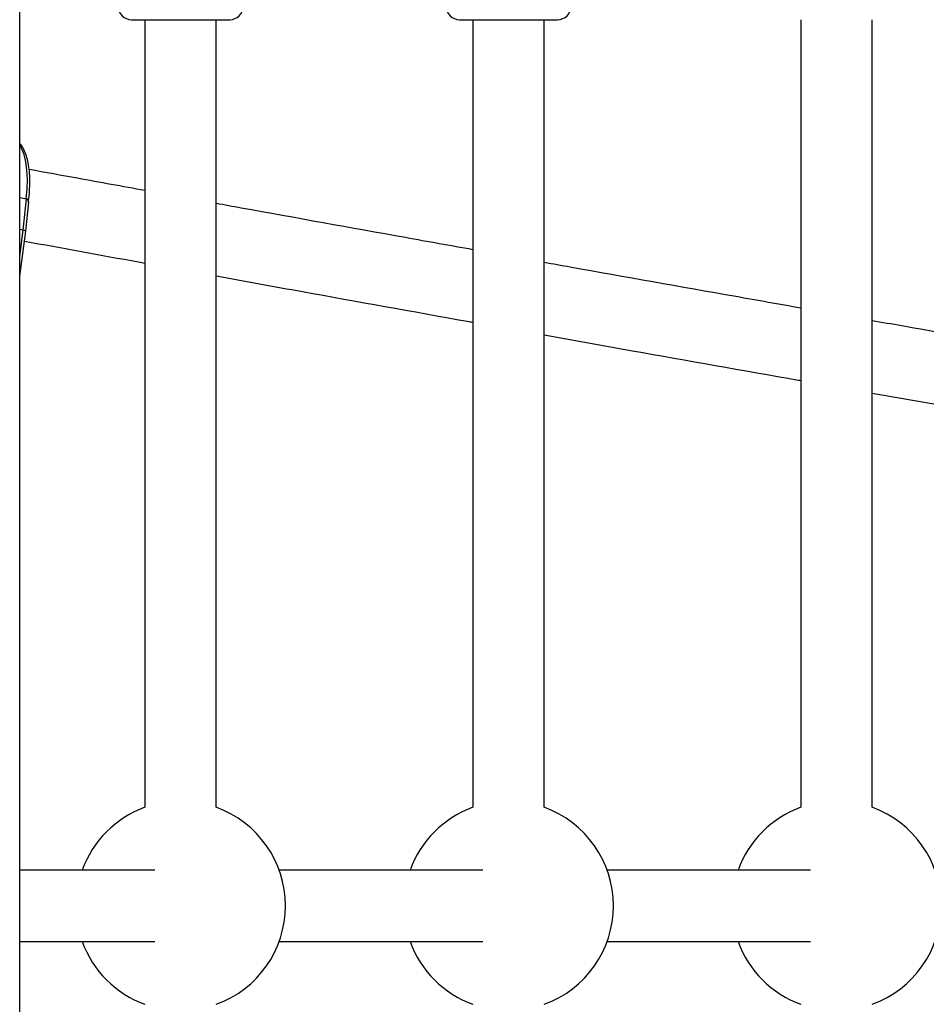
# Model space of a CAD drawing. Units: millimetres. Extents: x -4018 to 4012, y -2150 to 4150.
# Drawn here: x 1932 to 2135, y 1278 to 1499 of the extents above; entities that cross this region are included whole.
import ezdxf

# ---------------------------------------------------------------- set-up
doc = ezdxf.new("R2010")
doc.units = ezdxf.units.MM

msp = doc.modelspace()

# ---------------------------------------------------------------- linework, layer by layer
at = {"color": 8, "linetype": 'Continuous', "lineweight": 25}
for p, q in [((1932, 63.88), (1932, 1936.11)), ((1957.11, 1498.81), (1979.11, 1498.81)), ((1960.11, 1498.81), (1960.11, 1322.1)), ((1976.11, 1322.1), (1976.11, 1498.81)), ((2030.68, 1498.81), (2052.68, 1498.81)), ((2033.68, 1498.81), (2033.68, 1322.1)), ((2049.68, 1322.1), (2049.68, 1498.81)), ((2107.24, 1498.81), (2107.24, 1322.1)), ((2123.24, 1322.1), (2123.24, 1498.81)), ((1932, 1458.88), (1933.52, 1458.61)), ((1932.79, 1451.56), (1933.52, 1458.61)), ((1933.35, 1451.39), (1934.02, 1457.9)), ((1932.79, 1451.56), (1932, 1451.7)), ((1932, 1441.3), (1933.35, 1451.39)), ((1962.31, 1308), (1932, 1308)), ((2035.87, 1308), (1990.21, 1308)), ((2109.44, 1308), (2063.78, 1308)), ((1932, 1292), (1962.31, 1292)), ((1990.21, 1292), (2035.87, 1292)), ((2063.78, 1292), (2109.44, 1292))]:
    msp.add_line(p, q, dxfattribs=at)
at = {"color": 1, "linetype": 'Continuous', "lineweight": 25}
msp.add_line((1932, 1445.66), (1932.79, 1451.56), dxfattribs=at)
at = {"color": 1, "linetype": 'Continuous', "lineweight": 25, "flags": 128}
msp.add_lwpolyline([(1933.45, 1458.61), (1933.67, 1460.83), (1933.74, 1462.99), (1933.64, 1465.04), (1933.39, 1466.91), (1932.98, 1468.58), (1932.44, 1469.99), (1932, 1470.77)], dxfattribs=at)
at = {"color": 8, "linetype": 'Continuous', "lineweight": 25}
for centre, radius, start, end in [((1957.11, 1501.81), 3, 180, 270), ((1979.11, 1501.81), 3, 270, 0), ((2030.68, 1501.81), 3, 180, 270), ((2052.68, 1501.81), 3, 270, 360), ((1933.41, 1458), 0.62, 350.0243, 79.9394), ((1932.73, 1450.39), 1.18, 58.4223, 87.2177), ((1968.11, 1300), 23.5, 109.9028, 160.0974), ((1968.11, 1300), 23.5, 289.9028, 70.0972), ((2041.68, 1300), 23.5, 109.9028, 160.0974), ((2041.68, 1300), 23.5, 289.9028, 70.0972), ((2115.24, 1300), 23.5, 109.9028, 160.0974), ((2115.24, 1300), 23.5, 289.9028, 70.0972), ((1968.11, 1300), 23.5, 199.903, 250.0972), ((2041.68, 1300), 23.5, 199.903, 250.0972), ((2115.24, 1300), 23.5, 199.903, 250.0972)]:
    msp.add_arc(centre, radius, start, end, dxfattribs=at)
for points, knots in [([(1933.93, 1457.87), (1933.95, 1458.01), (1934.08, 1458.83), (1934.23, 1460.36), (1934.31, 1462.41), (1934.24, 1464.37), (1934.02, 1466.21), (1933.66, 1467.88), (1933.13, 1469.35), (1932.59, 1470.44), (1932.15, 1470.91), (1932, 1471.08)], [0, 0, 0, 0, 0.024225, 0.152401, 0.28081, 0.40955, 0.53885, 0.668994, 0.800314, 0.932994, 1, 1, 1, 1]), ([(1960.11, 1460.47), (1955.07, 1461.39), (1946.38, 1462.96), (1937.74, 1464.54), (1934.12, 1465.21)], [0, 0, 0, 0, 0.581136, 1, 1, 1, 1]), ([(2033.68, 1447.2), (2028.63, 1448.1), (2011.25, 1451.21), (1992.07, 1454.67), (1977.97, 1457.23), (1976.11, 1457.57)], [0, 0, 0, 0, 0.262148, 0.902636, 1, 1, 1, 1]), ([(1933.05, 1449.14), (1941.58, 1447.58), (1950.58, 1445.93), (1959.64, 1444.29), (1960.11, 1444.21)], [0, 0, 0, 0, 0.947353, 1, 1, 1, 1]), ([(2107.24, 1434.1), (2102.37, 1434.96), (2085.08, 1438.01), (2065.9, 1441.42), (2051.63, 1443.98), (2049.68, 1444.33)], [0, 0, 0, 0, 0.25308, 0.898069, 1, 1, 1, 1]), ([(1976.11, 1441.31), (1982.57, 1440.14), (2001.28, 1436.75), (2020.48, 1433.29), (2033.26, 1431.01), (2033.68, 1430.94)], [0, 0, 0, 0, 0.337258, 0.978052, 1, 1, 1, 1]), ([(2180.81, 1421.17), (2176.28, 1421.96), (2159.26, 1424.93), (2140.07, 1428.29), (2125.45, 1430.88), (2123.24, 1431.27)], [0, 0, 0, 0, 0.235163, 0.884463, 1, 1, 1, 1]), ([(2049.68, 1428.08), (2056.27, 1426.9), (2075.22, 1423.51), (2094.41, 1420.1), (2107.05, 1417.88), (2107.24, 1417.84)], [0, 0, 0, 0, 0.344586, 0.989864, 1, 1, 1, 1]), ([(2123.24, 1415.02), (2130.15, 1413.81), (2149.29, 1410.43), (2168.52, 1407.07), (2180.81, 1404.92)], [0, 0, 0, 0, 0.360853, 1, 1, 1, 1])]:
    msp.add_open_spline(points, degree=3, knots=knots, dxfattribs=at)

doc.saveas('drawing.dxf')
